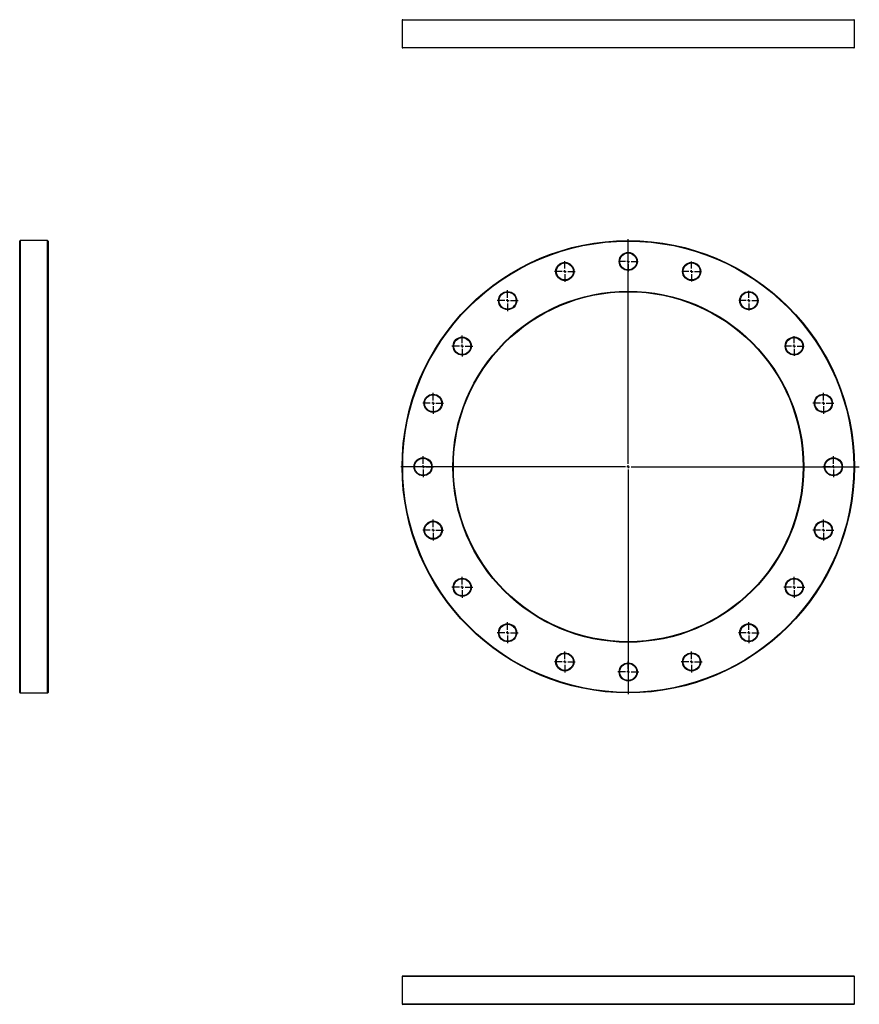
# Model space of a CAD drawing. Units: millimetres. Extents: x -940 to 1448, y -1129 to 897.
# Drawn here: x -940 to 543, y -842 to 897 of the extents above; entities that cross this region are included whole.
import ezdxf

# ---------------------------------------------------------------- set-up
doc = ezdxf.new("R2010")
doc.units = ezdxf.units.MM
doc.layers.add('FORMAT', color=7, linetype='Continuous')

# ---------------------------------------------------------------- blocks, each defined once
blk = doc.blocks.new('SW_CENTERMARKSYMBOL_0')
at = {"layer": 'FORMAT', "color": 0}
for p, q in [((0, 5), (0, 402)), ((-5, 0), (-402, 0)), ((0, 0), (-2.5, 0)), ((0, 0), (0, 2.5)), ((0, 0), (0, -2.5)), ((0, 0), (2.5, 0)), ((5, 0), (408.3, 0)), ((0, -5), (0, -402))]:
    blk.add_line(p, q, dxfattribs=at)
blk = doc.blocks.new('SW_CENTERMARKSYMBOL_1')
at = {"layer": 'FORMAT', "color": 0}
for p, q in [((0, 5), (0, 17.5)), ((-5, 0), (-17.5, 0)), ((0, 0), (-2.5, 0)), ((0, 0), (0, 2.5)), ((0, 0), (0, -2.5)), ((0, 0), (2.5, 0)), ((5, 0), (17.5, 0)), ((0, -5), (0, -17.5))]:
    blk.add_line(p, q, dxfattribs=at)
blk = doc.blocks.new('SW_CENTERMARKSYMBOL_2')
at = {"layer": 'FORMAT', "color": 0}
for p, q in [((0, 5), (0, 17.5)), ((-5, 0), (-17.5, 0)), ((0, 0), (-2.5, 0)), ((0, 0), (0, 2.5)), ((0, 0), (0, -2.5)), ((0, 0), (2.5, 0)), ((5, 0), (17.5, 0)), ((0, -5), (0, -17.5))]:
    blk.add_line(p, q, dxfattribs=at)
blk = doc.blocks.new('SW_CENTERMARKSYMBOL_3')
at = {"layer": 'FORMAT', "color": 0}
for p, q in [((0, 5), (0, 17.5)), ((-5, 0), (-17.5, 0)), ((0, 0), (-2.5, 0)), ((0, 0), (0, 2.5)), ((0, 0), (0, -2.5)), ((0, 0), (2.5, 0)), ((5, 0), (17.5, 0)), ((0, -5), (0, -17.5))]:
    blk.add_line(p, q, dxfattribs=at)
blk = doc.blocks.new('SW_CENTERMARKSYMBOL_4')
at = {"layer": 'FORMAT', "color": 0}
for p, q in [((0, 5), (0, 17.5)), ((-5, 0), (-17.5, 0)), ((0, 0), (-2.5, 0)), ((0, 0), (0, 2.5)), ((0, 0), (0, -2.5)), ((0, 0), (2.5, 0)), ((5, 0), (17.5, 0)), ((0, -5), (0, -17.5))]:
    blk.add_line(p, q, dxfattribs=at)
blk = doc.blocks.new('SW_CENTERMARKSYMBOL_5')
at = {"layer": 'FORMAT', "color": 0}
for p, q in [((0, 5), (0, 18.5)), ((-5, 0), (-18.5, 0)), ((0, 0), (-2.5, 0)), ((0, 0), (0, 2.5)), ((0, 0), (0, -2.5)), ((0, 0), (2.5, 0)), ((5, 0), (18.5, 0)), ((0, -5), (0, -18.5))]:
    blk.add_line(p, q, dxfattribs=at)
blk = doc.blocks.new('SW_CENTERMARKSYMBOL_6')
at = {"layer": 'FORMAT', "color": 0}
for p, q in [((0, 5), (0, 18.5)), ((-5, 0), (-18.5, 0)), ((0, 0), (-2.5, 0)), ((0, 0), (0, 2.5)), ((0, 0), (0, -2.5)), ((0, 0), (2.5, 0)), ((5, 0), (18.5, 0)), ((0, -5), (0, -18.5))]:
    blk.add_line(p, q, dxfattribs=at)
blk = doc.blocks.new('SW_CENTERMARKSYMBOL_7')
at = {"layer": 'FORMAT', "color": 0}
for p, q in [((0, 5), (0, 18.5)), ((-5, 0), (-18.5, 0)), ((0, 0), (-2.5, 0)), ((0, 0), (0, 2.5)), ((0, 0), (0, -2.5)), ((0, 0), (2.5, 0)), ((5, 0), (18.5, 0)), ((0, -5), (0, -18.5))]:
    blk.add_line(p, q, dxfattribs=at)
blk = doc.blocks.new('SW_CENTERMARKSYMBOL_8')
at = {"layer": 'FORMAT', "color": 0}
for p, q in [((0, 5), (0, 18.5)), ((-5, 0), (-18.5, 0)), ((0, 0), (-2.5, 0)), ((0, 0), (0, 2.5)), ((0, 0), (0, -2.5)), ((0, 0), (2.5, 0)), ((5, 0), (18.5, 0)), ((0, -5), (0, -18.5))]:
    blk.add_line(p, q, dxfattribs=at)
blk = doc.blocks.new('SW_CENTERMARKSYMBOL_9')
at = {"layer": 'FORMAT', "color": 0}
for p, q in [((0, 5), (0, 18.5)), ((-5, 0), (-18.5, 0)), ((0, 0), (-2.5, 0)), ((0, 0), (0, 2.5)), ((0, 0), (0, -2.5)), ((0, 0), (2.5, 0)), ((5, 0), (18.5, 0)), ((0, -5), (0, -18.5))]:
    blk.add_line(p, q, dxfattribs=at)
blk = doc.blocks.new('SW_CENTERMARKSYMBOL_10')
at = {"layer": 'FORMAT', "color": 0}
for p, q in [((0, 5), (0, 18.5)), ((-5, 0), (-18.5, 0)), ((0, 0), (-2.5, 0)), ((0, 0), (0, 2.5)), ((0, 0), (0, -2.5)), ((0, 0), (2.5, 0)), ((5, 0), (18.5, 0)), ((0, -5), (0, -18.5))]:
    blk.add_line(p, q, dxfattribs=at)
blk = doc.blocks.new('SW_CENTERMARKSYMBOL_11')
at = {"layer": 'FORMAT', "color": 0}
for p, q in [((0, 5), (0, 18.5)), ((-5, 0), (-18.5, 0)), ((0, 0), (-2.5, 0)), ((0, 0), (0, 2.5)), ((0, 0), (0, -2.5)), ((0, 0), (2.5, 0)), ((5, 0), (18.5, 0)), ((0, -5), (0, -18.5))]:
    blk.add_line(p, q, dxfattribs=at)
blk = doc.blocks.new('SW_CENTERMARKSYMBOL_12')
at = {"layer": 'FORMAT', "color": 0}
for p, q in [((0, 5), (0, 18.5)), ((-5, 0), (-18.5, 0)), ((0, 0), (-2.5, 0)), ((0, 0), (0, 2.5)), ((0, 0), (0, -2.5)), ((0, 0), (2.5, 0)), ((5, 0), (18.5, 0)), ((0, -5), (0, -18.5))]:
    blk.add_line(p, q, dxfattribs=at)
blk = doc.blocks.new('SW_CENTERMARKSYMBOL_13')
at = {"layer": 'FORMAT', "color": 0}
for p, q in [((0, 5), (0, 18.5)), ((-5, 0), (-18.5, 0)), ((0, 0), (-2.5, 0)), ((0, 0), (0, 2.5)), ((0, 0), (0, -2.5)), ((0, 0), (2.5, 0)), ((5, 0), (18.5, 0)), ((0, -5), (0, -18.5))]:
    blk.add_line(p, q, dxfattribs=at)
blk = doc.blocks.new('SW_CENTERMARKSYMBOL_14')
at = {"layer": 'FORMAT', "color": 0}
for p, q in [((0, 5), (0, 18.5)), ((-5, 0), (-18.5, 0)), ((0, 0), (-2.5, 0)), ((0, 0), (0, 2.5)), ((0, 0), (0, -2.5)), ((0, 0), (2.5, 0)), ((5, 0), (18.5, 0)), ((0, -5), (0, -18.5))]:
    blk.add_line(p, q, dxfattribs=at)
blk = doc.blocks.new('SW_CENTERMARKSYMBOL_15')
at = {"layer": 'FORMAT', "color": 0}
for p, q in [((0, 5), (0, 18.5)), ((-5, 0), (-18.5, 0)), ((0, 0), (-2.5, 0)), ((0, 0), (0, 2.5)), ((0, 0), (0, -2.5)), ((0, 0), (2.5, 0)), ((5, 0), (18.5, 0)), ((0, -5), (0, -18.5))]:
    blk.add_line(p, q, dxfattribs=at)
blk = doc.blocks.new('SW_CENTERMARKSYMBOL_16')
at = {"layer": 'FORMAT', "color": 0}
for p, q in [((0, 5), (0, 18.5)), ((-5, 0), (-18.5, 0)), ((0, 0), (-2.5, 0)), ((0, 0), (0, 2.5)), ((0, 0), (0, -2.5)), ((0, 0), (2.5, 0)), ((5, 0), (18.5, 0)), ((0, -5), (0, -18.5))]:
    blk.add_line(p, q, dxfattribs=at)
blk = doc.blocks.new('SW_CENTERMARKSYMBOL_17')
at = {"layer": 'FORMAT', "color": 0}
for p, q in [((0, 5), (0, 18.5)), ((-5, 0), (-18.5, 0)), ((0, 0), (-2.5, 0)), ((0, 0), (0, 2.5)), ((0, 0), (0, -2.5)), ((0, 0), (2.5, 0)), ((5, 0), (18.5, 0)), ((0, -5), (0, -18.5))]:
    blk.add_line(p, q, dxfattribs=at)
blk = doc.blocks.new('SW_CENTERMARKSYMBOL_18')
at = {"layer": 'FORMAT', "color": 0}
for p, q in [((0, 5), (0, 18.5)), ((-5, 0), (-18.5, 0)), ((0, 0), (-2.5, 0)), ((0, 0), (0, 2.5)), ((0, 0), (0, -2.5)), ((0, 0), (2.5, 0)), ((5, 0), (18.5, 0)), ((0, -5), (0, -18.5))]:
    blk.add_line(p, q, dxfattribs=at)
blk = doc.blocks.new('SW_CENTERMARKSYMBOL_19')
at = {"layer": 'FORMAT', "color": 0}
for p, q in [((0, 5), (0, 18.5)), ((-5, 0), (-18.5, 0)), ((0, 0), (-2.5, 0)), ((0, 0), (0, 2.5)), ((0, 0), (0, -2.5)), ((0, 0), (2.5, 0)), ((5, 0), (18.5, 0)), ((0, -5), (0, -18.5))]:
    blk.add_line(p, q, dxfattribs=at)
blk = doc.blocks.new('SW_CENTERMARKSYMBOL_20')
at = {"layer": 'FORMAT', "color": 0}
for p, q in [((0, 5), (0, 18.5)), ((-5, 0), (-18.5, 0)), ((0, 0), (-2.5, 0)), ((0, 0), (0, 2.5)), ((0, 0), (0, -2.5)), ((0, 0), (2.5, 0)), ((5, 0), (18.5, 0)), ((0, -5), (0, -18.5))]:
    blk.add_line(p, q, dxfattribs=at)

msp = doc.modelspace()

# ---------------------------------------------------------------- linework, layer by layer
at = {"color": 7, "linetype": 'Continuous', "lineweight": 25}
for p, q in [((-264.4, 896.2), (-264.4, 848.2)), ((-263.4, 897.2), (533.6, 897.2)), ((534.6, 848.2), (534.6, 896.2)), ((533.6, 847.2), (-263.4, 847.2)), ((-940.1, 107.7), (-940.1, 506.2)), ((-891.1, 507.2), (-939.1, 507.2)), ((-890.1, 506.2), (-890.1, 107.7)), ((-940.1, -290.8), (-940.1, 107.7)), ((-890.1, 107.7), (-890.1, -290.8)), ((-939.1, -291.8), (-891.1, -291.8)), ((-264.4, -792.8), (-264.4, -840.8)), ((533.6, -791.8), (-263.4, -791.8)), ((534.6, -840.8), (534.6, -792.8)), ((533.6, -841.8), (-263.4, -841.8))]:
    msp.add_line(p, q, dxfattribs=at)
at = {"color": 1, "linetype": 'Continuous', "lineweight": 25}
for p, q in [((534.6, 896.2), (-264.4, 896.2)), ((-264.4, 848.2), (534.6, 848.2)), ((-939.1, 507.2), (-939.1, 107.7)), ((-891.1, 107.7), (-891.1, 507.2)), ((-939.1, 107.7), (-939.1, -291.8)), ((-891.1, -291.8), (-891.1, 107.7)), ((534.6, -792.8), (-264.4, -792.8)), ((-264.4, -840.8), (534.6, -840.8))]:
    msp.add_line(p, q, dxfattribs=at)
at = {"color": 7, "linetype": 'Continuous', "lineweight": 25}
for centre, radius in [((135.1, 107.7), 399.5), ((135.1, 107.7), 398.5), ((135.1, 470.2), 16), ((135.1, 470.2), 15), ((23.1, 452.5), 16), ((23.1, 452.5), 15), ((247.1, 452.5), 16), ((247.1, 452.5), 15), ((135.1, 107.7), 310), ((135.1, 107.7), 309), ((-78, 401), 16), ((-78, 401), 15), ((348.2, 401), 16), ((348.2, 401), 15), ((-158.2, 320.8), 16), ((-158.2, 320.8), 15), ((428.4, 320.8), 16), ((428.4, 320.8), 15), ((-209.6, 219.7), 16), ((-209.6, 219.7), 15), ((479.9, 219.7), 16), ((479.9, 219.7), 15), ((-227.4, 107.7), 16), ((-227.4, 107.7), 15), ((497.6, 107.7), 16), ((497.6, 107.7), 15), ((-209.6, -4.3), 16), ((-209.6, -4.3), 15), ((479.9, -4.3), 16), ((479.9, -4.3), 15), ((-158.2, -105.3), 16), ((-158.2, -105.3), 15), ((428.4, -105.3), 16), ((428.4, -105.3), 15), ((-78, -185.5), 16), ((-78, -185.5), 15), ((348.2, -185.5), 16), ((348.2, -185.5), 15), ((23.1, -237), 16), ((23.1, -237), 15), ((247.1, -237), 16), ((247.1, -237), 15), ((135.1, -254.8), 16), ((135.1, -254.8), 15)]:
    msp.add_circle(centre, radius, dxfattribs=at)
for centre, start, end in [((-263.4, 896.2), 90, 180), ((533.6, 896.2), 0, 90), ((-263.4, 848.2), 180, 270), ((533.6, 848.2), 270, 0), ((-939.1, 506.2), 90, 180), ((-891.1, 506.2), 0, 90), ((-939.1, -290.8), 180, 270), ((-891.1, -290.8), 270, 0), ((-263.4, -792.8), 90, 180), ((533.6, -792.8), 0, 90), ((-263.4, -840.8), 180, 270), ((533.6, -840.8), 270, 0)]:
    msp.add_arc(centre, 1, start, end, dxfattribs=at)

# ---------------------------------------------------------------- block references
at = {"layer": 'FORMAT', "color": 7}
for name, p in [('SW_CENTERMARKSYMBOL_0', (135.1, 107.7)), ('SW_CENTERMARKSYMBOL_1', (135.1, 470.2)), ('SW_CENTERMARKSYMBOL_8', (23.1, 452.5)), ('SW_CENTERMARKSYMBOL_2', (247.1, 452.5)), ('SW_CENTERMARKSYMBOL_13', (-78, 401)), ('SW_CENTERMARKSYMBOL_3', (348.2, 401)), ('SW_CENTERMARKSYMBOL_7', (-158.2, 320.8)), ('SW_CENTERMARKSYMBOL_4', (428.4, 320.8)), ('SW_CENTERMARKSYMBOL_14', (-209.6, 219.7)), ('SW_CENTERMARKSYMBOL_12', (479.9, 219.7)), ('SW_CENTERMARKSYMBOL_6', (-227.4, 107.7)), ('SW_CENTERMARKSYMBOL_11', (497.6, 107.7)), ('SW_CENTERMARKSYMBOL_15', (-209.6, -4.3)), ('SW_CENTERMARKSYMBOL_10', (479.9, -4.3)), ('SW_CENTERMARKSYMBOL_5', (-158.2, -105.3)), ('SW_CENTERMARKSYMBOL_9', (428.4, -105.3)), ('SW_CENTERMARKSYMBOL_16', (-78, -185.5)), ('SW_CENTERMARKSYMBOL_20', (348.2, -185.5)), ('SW_CENTERMARKSYMBOL_17', (23.1, -237)), ('SW_CENTERMARKSYMBOL_19', (247.1, -237)), ('SW_CENTERMARKSYMBOL_18', (135.1, -254.8))]:
    msp.add_blockref(name, p, dxfattribs=at)

doc.saveas('drawing.dxf')
